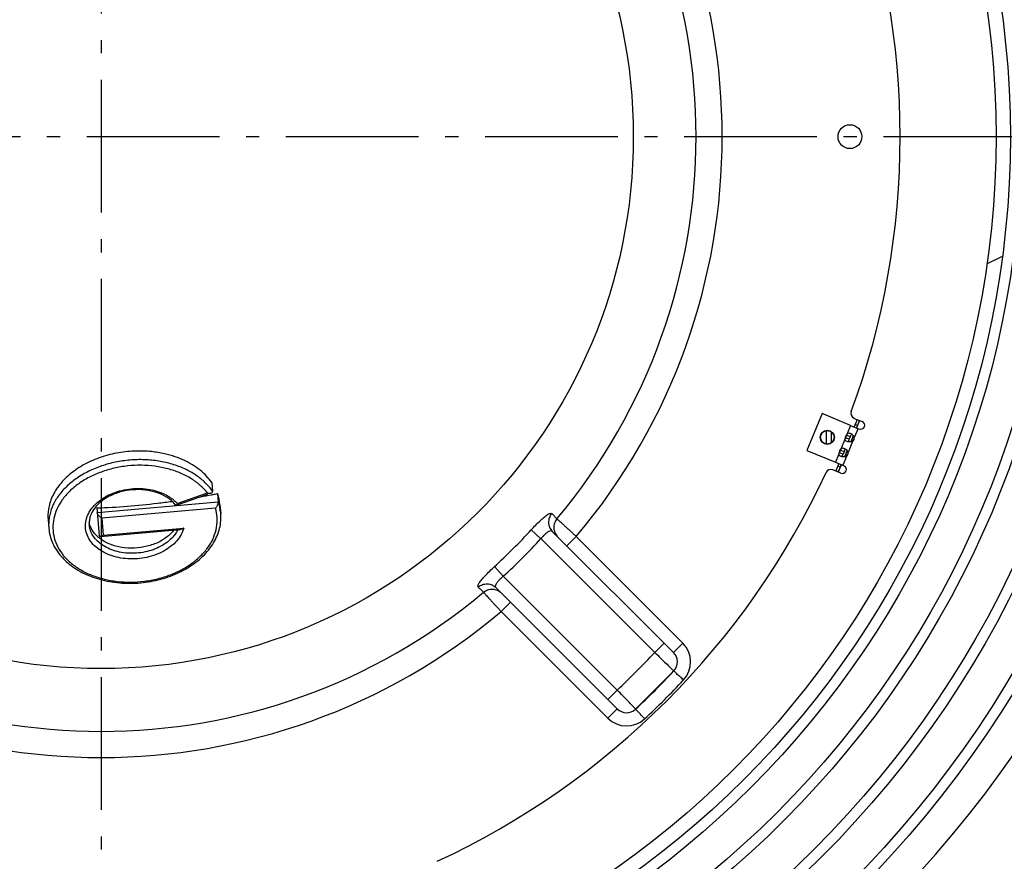
# Model space of a CAD drawing. Extents: x 7229 to 12543, y -4300 to 1909.
# Drawn here: x 10488 to 10859, y -4052 to -3735 of the extents above; entities that cross this region are included whole.
import ezdxf

# ---------------------------------------------------------------- set-up
doc = ezdxf.new("R2010")
doc.units = 0
doc.header["$LTSCALE"] = 5
doc.linetypes.add('AUSGEZOGEN', pattern=[0])
doc.linetypes.add('MLA3', pattern=[15, 10, -2, 1, -2])
doc.layers.add('SPS', color=1, linetype='MLA3')
doc.layers.add('VLB', color=7, linetype='AUSGEZOGEN')

msp = doc.modelspace()

# ---------------------------------------------------------------- linework, layer by layer
at = {"layer": 'SPS'}
for p, q in [((10518.43, -3232.61), (10518.43, -4300.05)), ((9988, -3779.01), (11045.01, -3779.01))]:
    msp.add_line(p, q, dxfattribs=at)
at = {"layer": 'VLB'}
for p, q in [((10851.96, -3826.87), (10857.86, -3824.05)), ((10789.98, -3883.37), (10784.23, -3897.23)), ((10800.69, -3887.81), (10789.98, -3883.37)), ((10803.13, -3885.57), (10801.99, -3888.34)), ((10802.06, -3885.13), (10805.07, -3886.38)), ((10804.06, -3885.96), (10802.91, -3888.73)), ((10800.69, -3887.81), (10794.95, -3901.67)), ((10800.69, -3887.81), (10803.93, -3889.15)), ((10803.46, -3888.96), (10802.07, -3892.32)), ((10803.29, -3887.8), (10802.37, -3887.42)), ((10791.43, -3889.79), (10791.43, -3894.78)), ((10793.43, -3894.3), (10793.43, -3890.27)), ((10798.78, -3892.41), (10800.17, -3892.99)), ((10799.19, -3891.43), (10800.58, -3892)), ((10800.68, -3891.75), (10800.17, -3892.99)), ((10801.69, -3891.67), (10800.72, -3894.01)), ((10796.86, -3897.06), (10798.25, -3897.64)), ((10801.45, -3893.81), (10799.74, -3897.96)), ((10784.23, -3897.23), (10794.95, -3901.67)), ((10796.45, -3898.05), (10797.84, -3898.62)), ((10799.12, -3899.45), (10797.72, -3902.81)), ((10798.35, -3897.38), (10797.84, -3898.62)), ((10799.36, -3897.3), (10798.39, -3899.64)), ((10797.04, -3905.78), (10794.02, -3904.53)), ((10794.95, -3901.67), (10798.19, -3903.01)), ((10796.25, -3902.2), (10795.1, -3904.97)), ((10796.79, -3903.51), (10795.86, -3903.13)), ((10797.17, -3902.58), (10796.02, -3905.36)), ((10560.11, -3909.36), (10560.4, -3912.61)), ((10546.64, -3917.9), (10558.6, -3913.68)), ((10547.12, -3917.23), (10558.44, -3913.23)), ((10562.25, -3913.48), (10562.54, -3916.72)), ((10516.79, -3918.91), (10517.69, -3929.24)), ((10562.54, -3916.72), (10516.95, -3920.71)), ((10561.46, -3918.95), (10518.63, -3922.69)), ((10563.19, -3917.69), (10563.48, -3920.94)), ((10518.63, -3922.69), (10519.19, -3929.11)), ((10498.44, -3923.35), (10498.72, -3926.6)), ((10519.19, -3929.11), (10549.54, -3926.45)), ((10518.18, -3929.63), (10548.18, -3927.01)), ((10684.03, -3930.47), (10680.4, -3927.14)), ((10684.03, -3930.46), (10726.91, -3973.34)), ((10688.34, -3927.71), (10733.98, -3973.34)), ((10697.36, -3929.65), (10693.83, -3933.19)), ((10737.52, -3969.81), (10697.36, -3929.65)), ((10669.89, -3944.61), (10666.57, -3940.97)), ((10712.76, -3987.48), (10669.89, -3944.6)), ((10712.77, -3994.56), (10667.13, -3948.92)), ((10669.08, -3957.94), (10672.61, -3954.4)), ((10669.08, -3957.94), (10709.23, -3998.09)), ((10730.44, -3969.81), (10726.91, -3973.34)), ((10737.52, -3969.81), (10733.98, -3973.34)), ((10719.71, -3994.68), (10734.1, -3980.29)), ((10709.23, -3991.02), (10712.76, -3987.48)), ((10709.23, -3998.09), (10712.77, -3994.56))]:
    msp.add_line(p, q, dxfattribs=at)
for centre, radius in [((10518.43, -3779.01), 402.3), ((10518.43, -3779.01), 398.3), ((10518.43, -3779.01), 383.7), ((10518.43, -3779.01), 379.7), ((10518.43, -3779.01), 364), ((10518.43, -3779.01), 360), ((10518.43, -3779.01), 346.4), ((10518.43, -3779.01), 342.4), ((10518.43, -3779.01), 337), ((10518.43, -3779.01), 200.41), ((10800.43, -3779.01), 4.5), ((10791.9, -3892.29), 2.65), ((10791.9, -3892.29), 2.55)]:
    msp.add_circle(centre, radius, dxfattribs=at)
for centre, radius, start, end in [((10511.96, -3779.58), 410, 5.2096, 184.7904), ((10518.43, -3779.01), 233.9, 319.9052, 40.0948), ((10518.43, -3779.01), 224.05, 320.011, 39.989), ((10518.43, -3779.01), 300.9, 339.8651, 20.1349), ((10524.91, -3778.44), 410, 185.8264, 4.7219), ((10802.82, -3883.28), 2, 159.8651, 247.5), ((10518.43, -3779.01), 305, 338.9091, 339.4663), ((10804.5, -3887.76), 1.5, 247.5, 67.5), ((10800.32, -3892.47), 1.65, 128.3125, 176.5869), ((10518.43, -3779.01), 305, 337.857, 338.2917), ((10800.43, -3892.52), 1.65, 308.2075, 6.7925), ((10797.99, -3898.11), 1.65, 128.3125, 186.6875), ((10518.43, -3779.01), 305, 336.7083, 337.143), ((10798.1, -3898.15), 1.65, 308.2075, 6.7925), ((10793.26, -3906.38), 2, 67.5, 155.1349), ((10518.43, -3779.01), 305, 335.5338, 336.0909), ((10797.61, -3904.39), 1.5, 247.5, 67.5), ((10518.43, -3779.01), 300.9, 294.8651, 335.1349), ((10518.43, -3779.01), 219.49, 312.446, 317.554), ((10518.43, -3779.01), 224.41, 312.4459, 317.5541), ((10518.43, -3779.01), 224.05, 230.011, 309.989), ((10518.43, -3779.01), 233.9, 229.9052, 310.0948), ((10730.44, -3976.88), 10, 317.0815, 45), ((10518.43, -3779.01), 285, 312.9892, 317.0108), ((10730.44, -3976.88), 5, 316.9761, 45), ((10518.43, -3779.01), 295, 313.0239, 316.9761), ((10518.43, -3779.01), 300, 313.0221, 316.9796), ((10716.3, -3991.02), 5, 225.0035, 313.024), ((10716.3, -3991.02), 10, 225, 312.9707), ((10524.91, -3778.44), 493.5, 294.4573, 327.5427)]:
    msp.add_arc(centre, radius, start, end, dxfattribs=at)
for points, start_tangent, end_tangent in [([(10799.23, -3893.81), (10798.79, -3893.53), (10798.61, -3893.21), (10798.63, -3892.84), (10798.78, -3892.41)], (-0.92388, 0.382683), (0.382683, 0.92388)), ([(10799.19, -3891.43), (10799.39, -3891.02), (10799.63, -3890.74), (10799.99, -3890.64), (10800.5, -3890.76)], (0.382683, 0.92388), (0.92388, -0.382683)), ([(10800, -3893.43), (10800.08, -3893.22)], (0.316123, 0.948718), (0.357849, 0.933779)), ([(10800.08, -3893.22), (10800.17, -3892.99)], (0.357849, 0.933779), (0.382683, 0.92388)), ([(10800.5, -3890.76), (10800.99, -3891.02)], (0.92388, -0.382683), (0.82758, -0.561348)), ([(10800.58, -3892), (10800.77, -3891.57)], (0.382683, 0.92388), (0.447312, 0.894378)), ([(10800.77, -3891.57), (10800.97, -3891.27), (10801.15, -3891.14)], (0.447312, 0.894378), (0.930379, 0.3666)), ([(10800.99, -3891.02), (10801.15, -3891.14)], (0.82758, -0.561348), (0.792946, -0.609291)), ([(10801.15, -3891.14), (10801.71, -3891.69), (10801.81, -3891.82)], (0.792946, -0.609291), (0.574148, -0.818752)), ([(10801.81, -3891.82), (10801.92, -3892)], (0.574148, -0.818752), (0.498149, -0.867092)), ([(10801.92, -3892), (10802.07, -3892.32)], (0.498149, -0.867092), (0.323705, -0.946158)), ([(10796.86, -3897.06), (10797.05, -3896.65), (10797.3, -3896.38), (10797.65, -3896.28), (10798.16, -3896.39)], (0.382683, 0.92388), (0.92388, -0.382683)), ([(10798.16, -3896.39), (10798.65, -3896.66)], (0.92388, -0.382683), (0.82758, -0.561348)), ([(10798.44, -3897.21), (10798.64, -3896.9), (10798.81, -3896.78)], (0.447312, 0.894378), (0.930379, 0.3666)), ([(10798.65, -3896.66), (10798.82, -3896.78)], (0.82758, -0.561348), (0.792946, -0.609291)), ([(10798.82, -3896.78), (10799.38, -3897.33), (10799.49, -3897.48)], (0.792946, -0.609291), (0.565143, -0.824993)), ([(10799.59, -3893.92), (10799.23, -3893.81)], (-0.969009, 0.247025), (-0.92388, 0.382683)), ([(10799.77, -3893.96), (10799.59, -3893.92)], (-0.98212, 0.188254), (-0.969009, 0.247025)), ([(10799.97, -3894), (10799.77, -3893.96)], (-0.991532, 0.129864), (-0.98212, 0.188254)), ([(10799.97, -3894), (10799.93, -3893.78), (10800, -3893.43)], (-0.398651, 0.917103), (0.316123, 0.948718)), ([(10800.94, -3893.98), (10800.75, -3894.01), (10799.97, -3894)], (-0.982975, -0.183742), (-0.991532, 0.129864)), ([(10801.45, -3893.81), (10800.94, -3893.98)], (-0.897929, -0.440141), (-0.982975, -0.183742)), ([(10560.11, -3909.36), (10558.13, -3906.91), (10555.7, -3904.66), (10552.88, -3902.68), (10549.77, -3901.01), (10546.29, -3899.61), (10542.23, -3898.47), (10537.37, -3897.68), (10531.56, -3897.47), (10525.05, -3898.11), (10518.44, -3899.77), (10512.28, -3902.43), (10506.96, -3905.96), (10502.85, -3910.07), (10500.02, -3914.62), (10498.57, -3919.4), (10498.44, -3923.34)], (-0.567641, 0.823276), (0.085928, -0.996301)), ([(10560.4, -3912.61), (10557.64, -3909.37), (10554.12, -3906.55), (10549.94, -3904.21), (10545.23, -3902.43), (10540.11, -3901.26), (10534.74, -3900.73), (10529.26, -3900.86), (10523.83, -3901.65), (10518.62, -3903.06), (10513.76, -3905.07), (10509.39, -3907.61), (10505.64, -3910.61), (10502.62, -3913.98), (10500.41, -3917.64), (10499.08, -3921.47), (10498.66, -3925.37)], (-0.567641, 0.823276), (0.011381, -0.999935)), ([(10796.9, -3899.44), (10796.45, -3899.16), (10796.28, -3898.84), (10796.3, -3898.47), (10796.45, -3898.05)], (-0.92388, 0.382683), (0.382683, 0.92388)), ([(10797.25, -3899.56), (10796.9, -3899.44)], (-0.969009, 0.247025), (-0.92388, 0.382683)), ([(10797.43, -3899.6), (10797.25, -3899.56)], (-0.98212, 0.188254), (-0.969009, 0.247025)), ([(10797.64, -3899.63), (10797.43, -3899.6)], (-0.991532, 0.129864), (-0.98212, 0.188254)), ([(10797.63, -3899.63), (10797.59, -3899.42), (10797.67, -3899.06)], (-0.398651, 0.917103), (0.316123, 0.948718)), ([(10798.58, -3899.62), (10798.42, -3899.64), (10797.64, -3899.63)], (-0.984929, -0.172961), (-0.991532, 0.129864)), ([(10797.67, -3899.06), (10797.74, -3898.85)], (0.316123, 0.948718), (0.357849, 0.933779)), ([(10797.74, -3898.85), (10797.84, -3898.62)], (0.357849, 0.933779), (0.382683, 0.92388)), ([(10798.25, -3897.64), (10798.44, -3897.21)], (0.382683, 0.92388), (0.447312, 0.894378)), ([(10799.12, -3899.45), (10798.58, -3899.62)], (-0.897929, -0.440141), (-0.984929, -0.172961)), ([(10799.49, -3897.48), (10799.59, -3897.63)], (0.565143, -0.824993), (0.498149, -0.867092)), ([(10799.59, -3897.63), (10799.74, -3897.96)], (0.498149, -0.867092), (0.323705, -0.946158)), ([(10558.44, -3913.23), (10555.64, -3910.3), (10552.15, -3907.76), (10548.08, -3905.69), (10543.55, -3904.15), (10538.67, -3903.19), (10533.59, -3902.82), (10528.44, -3903.07), (10523.36, -3903.92), (10518.51, -3905.35), (10514, -3907.31), (10509.97, -3909.77), (10506.53, -3912.64), (10503.77, -3915.84), (10501.77, -3919.3), (10500.59, -3922.91), (10500.26, -3926.57), (10500.78, -3930.18), (10502.14, -3933.65), (10504.31, -3936.87)], (-0.616937, 0.787013), (0.63951, -0.768783)), ([(10515.83, -3917.97), (10516.67, -3917.13), (10519.17, -3915.22), (10522.1, -3913.65), (10525.37, -3912.49), (10528.85, -3911.78), (10532.42, -3911.55), (10535.94, -3911.81), (10539.29, -3912.54), (10542.33, -3913.71), (10544.98, -3915.29), (10546.11, -3916.21)], (0.682418, 0.730962), (0.743013, -0.669278)), ([(10545.34, -3916.58), (10543.9, -3915.38), (10540.35, -3913.46), (10536.11, -3912.31), (10531.48, -3912.01), (10526.81, -3912.6), (10522.46, -3914.04), (10518.77, -3916.2), (10517.26, -3917.5)], (-0.718233, 0.695803), (-0.71306, -0.701103)), ([(10555.94, -3914.68), (10560.04, -3913.91)], (0.984461, 0.175601), (0.981776, 0.190042)), ([(10558.44, -3913.23), (10558.88, -3913.3), (10559.32, -3913.31), (10559.72, -3913.27), (10559.91, -3913.22)], (0.98019, -0.19806), (0.943864, 0.330334)), ([(10559.91, -3913.22), (10560.07, -3913.15), (10560.32, -3912.93), (10560.4, -3912.61)], (0.943864, 0.330334), (-0.087156, 0.996195)), ([(10560.04, -3913.91), (10560.61, -3913.8)], (0.981776, 0.190042), (0.981378, 0.192086)), ([(10560.61, -3913.8), (10562.25, -3913.48)], (0.981378, 0.192086), (0.980226, 0.197879)), ([(10563.19, -3917.67), (10562.25, -3913.48)], (-0.089265, 0.996008), (-0.342016, 0.939694)), ([(10504.31, -3936.87), (10507.22, -3939.76), (10510.8, -3942.23), (10514.94, -3944.22), (10519.54, -3945.68), (10524.45, -3946.55), (10529.55, -3946.83), (10534.7, -3946.49), (10539.75, -3945.56), (10544.56, -3944.05), (10549.01, -3942), (10552.96, -3939.49), (10556.3, -3936.56), (10558.95, -3933.31), (10560.84, -3929.83), (10561.9, -3926.2), (10562.1, -3922.54), (10561.46, -3918.95)], (0.63951, -0.768783), (-0.289886, 0.957061)), ([(10512.9, -3922.98), (10513.34, -3921.73), (10514.71, -3919.33), (10515.83, -3917.97)], (0.272888, 0.962046), (0.682418, 0.730962)), ([(10516, -3918.92), (10514.35, -3922.01), (10513.99, -3923.63)], (-0.605897, -0.795543), (-0.119092, -0.992883)), ([(10517.26, -3917.5), (10516, -3918.92)], (-0.71306, -0.701103), (-0.605897, -0.795543)), ([(10516.79, -3918.91), (10539.67, -3917.1), (10545.07, -3916.4)], (0.999235, 0.039106), (0.9905, 0.137513)), ([(10546.47, -3917.85), (10545.34, -3916.58)], (-0.602614, 0.798033), (-0.718233, 0.695803)), ([(10546.11, -3916.21), (10547.12, -3917.23)], (0.743013, -0.669278), (0.666506, -0.745499)), ([(10546.63, -3917.9), (10546.55, -3917.91), (10546.47, -3917.85)], (-0.939393, -0.342841), (-0.626687, 0.779271)), ([(10547.12, -3917.23), (10546.98, -3917.51), (10546.83, -3917.73), (10546.69, -3917.87), (10546.63, -3917.9)], (-0.399925, -0.916548), (-0.939393, -0.342841)), ([(10561.46, -3918.95), (10561.72, -3918.66), (10561.98, -3918.32), (10562.21, -3917.93), (10562.39, -3917.52), (10562.51, -3917.1), (10562.54, -3916.72)], (0.715158, 0.698963), (-0.087156, 0.996195)), ([(10563.48, -3920.94), (10563.43, -3920.52), (10562.54, -3916.72)], (-0.087007, 0.996208), (-0.342016, 0.939694)), ([(10503.69, -3937.49), (10508.2, -3941.37), (10514.4, -3944.6), (10521.58, -3946.6), (10529.3, -3947.27), (10537.11, -3946.58), (10544.57, -3944.56), (10551.25, -3941.33), (10556.76, -3937.08), (10560.76, -3932.06), (10563.04, -3926.57), (10563.48, -3920.94)], (0.671903, -0.740639), (-0.087156, 0.996195)), ([(10548.55, -3928.94), (10546.93, -3931.26), (10544.73, -3933.35), (10542.05, -3935.13), (10538.96, -3936.53), (10535.59, -3937.51), (10532.06, -3938.02), (10528.5, -3938.05), (10525.03, -3937.6), (10521.79, -3936.68), (10518.9, -3935.33), (10516.45, -3933.59), (10514.54, -3931.54), (10513.24, -3929.24), (10512.6, -3926.77), (10512.63, -3924.24), (10512.9, -3922.98)], (-0.476988, -0.87891), (0.272888, 0.962046)), ([(10518.63, -3922.69), (10518.28, -3922.47), (10517.93, -3922.19), (10517.59, -3921.86), (10517.29, -3921.49), (10517.06, -3921.1), (10516.95, -3920.71)], (-0.863709, 0.503991), (-0.087156, 0.996195)), ([(10680.4, -3927.14), (10682.12, -3925.32), (10683.79, -3923.69), (10685.31, -3922.36), (10686.58, -3921.42), (10687.54, -3920.95), (10688.1, -3921.01)], (0.674746, 0.73805), (0.70794, -0.706273)), ([(10688.1, -3921.01), (10687.19, -3922.61), (10686.92, -3924.43), (10687.32, -3926.21), (10688.34, -3927.71)], (-0.64386, -0.765143), (0.707108, -0.707106)), ([(10690.09, -3922.99), (10689.1, -3922), (10688.1, -3921.01)], (-0.708429, 0.705782), (-0.708462, 0.705749)), ([(10690.09, -3922.99), (10689.18, -3924.6), (10688.91, -3926.41), (10689.31, -3928.19), (10689.75, -3928.99)], (-0.644664, -0.764466), (0.562057, -0.827098)), ([(10697.36, -3929.65), (10696.49, -3928.86), (10695.54, -3927.98), (10694.54, -3927.07), (10693.55, -3926.16), (10692.62, -3925.31), (10691.81, -3924.56), (10691.14, -3923.95), (10690.64, -3923.49), (10690.3, -3923.18), (10690.09, -3922.99)], (-0.736659, 0.676264), (-0.737918, 0.67489)), ([(10498.66, -3925.37), (10498.72, -3926.6)], (0.011381, -0.999935), (0.087416, -0.996172)), ([(10498.72, -3926.6), (10500.14, -3932.08), (10503.35, -3937.11)], (0.087156, -0.996195), (0.654972, -0.755653)), ([(10513.99, -3923.63), (10513.96, -3925.27)], (-0.119092, -0.992883), (0.087156, -0.996195)), ([(10516.2, -3930.47), (10515.11, -3928.9), (10514.22, -3926.72), (10513.96, -3925.27)], (-0.641236, 0.767344), (-0.087462, 0.996168)), ([(10514.52, -3926.14), (10513.98, -3924.5)], (-0.403032, 0.915186), (-0.220829, 0.975313)), ([(10516.6, -3929.18), (10514.52, -3926.14)], (-0.695102, 0.718911), (-0.403032, 0.915186)), ([(10549.54, -3926.45), (10549.25, -3926.63), (10548.95, -3926.78), (10548.65, -3926.9), (10548.35, -3926.98), (10548.17, -3927.01)], (-0.830181, -0.557494), (-0.9961, -0.088234)), ([(10549.54, -3926.45), (10548.55, -3928.94)], (-0.250933, -0.968004), (-0.476988, -0.87891)), ([(10546.26, -3928.82), (10544.47, -3930.83), (10542.2, -3932.58), (10539.52, -3934.02), (10536.55, -3935.09), (10533.37, -3935.75), (10530.11, -3935.98), (10526.89, -3935.77), (10523.82, -3935.12), (10521.02, -3934.07), (10518.57, -3932.65), (10516.58, -3930.9), (10516.2, -3930.47)], (-0.586455, -0.809982), (-0.641236, 0.767344)), ([(10517.22, -3929.78), (10516.6, -3929.18)], (-0.743475, 0.668763), (-0.695102, 0.718911)), ([(10517.69, -3930.18), (10517.22, -3929.78)], (-0.774668, 0.632368), (-0.743475, 0.668763)), ([(10518.17, -3929.64), (10518, -3929.63), (10517.8, -3929.51), (10517.69, -3929.24)], (-0.995182, -0.098042), (-0.087156, 0.996195)), ([(10519.8, -3931.61), (10517.69, -3930.18)], (-0.872199, 0.489151), (-0.774668, 0.632368)), ([(10519.19, -3929.11), (10518.88, -3929.34), (10518.57, -3929.52), (10518.27, -3929.62), (10518.17, -3929.64)], (-0.76307, -0.646316), (-0.995182, -0.098042)), ([(10545.84, -3927.24), (10545.29, -3927.9), (10542.09, -3930.62), (10538.01, -3932.64), (10533.37, -3933.8), (10528.53, -3934.02), (10523.9, -3933.27), (10519.8, -3931.61)], (-0.6132, -0.789928), (-0.872199, 0.489151)), ([(10547.3, -3927.1), (10546.26, -3928.82)], (-0.435661, -0.900111), (-0.586455, -0.809982)), ([(10688.34, -3927.71), (10687.8, -3927.53), (10687.02, -3927.77), (10686.09, -3928.4), (10685.06, -3929.33), (10684.03, -3930.47)], (-0.707107, 0.707107), (-0.6395, -0.768791)), ([(10689.75, -3928.99), (10690.33, -3929.69)], (0.562057, -0.827098), (0.707107, -0.707107)), ([(10503.35, -3937.11), (10503.69, -3937.49)], (0.654972, -0.755653), (0.671903, -0.740639)), ([(10660.44, -3948.68), (10660.37, -3948.12), (10660.85, -3947.16), (10661.79, -3945.88), (10663.12, -3944.37), (10664.75, -3942.7), (10666.57, -3940.97)], (-0.706272, 0.707941), (0.73805, 0.674746)), ([(10667.13, -3948.92), (10666.95, -3948.38), (10667.2, -3947.6), (10667.83, -3946.66), (10668.75, -3945.64), (10669.89, -3944.61)], (-0.707107, 0.707107), (0.768791, 0.6395)), ([(10660.44, -3948.68), (10662.04, -3947.77), (10663.85, -3947.5), (10665.63, -3947.9), (10667.13, -3948.92)], (0.765143, 0.64386), (0.707106, -0.707108)), ([(10660.44, -3948.68), (10661.43, -3949.67), (10662.42, -3950.67)], (0.705749, -0.708462), (0.705782, -0.708429)), ([(10662.42, -3950.67), (10664.02, -3949.76), (10665.83, -3949.48), (10667.61, -3949.89), (10668.41, -3950.33)], (0.764466, 0.644664), (0.827099, -0.562057)), ([(10662.42, -3950.67), (10662.6, -3950.87), (10662.91, -3951.21), (10663.36, -3951.7), (10663.97, -3952.36), (10664.71, -3953.17), (10665.55, -3954.1), (10666.46, -3955.09), (10667.39, -3956.09), (10668.27, -3957.06), (10669.08, -3957.94)], (0.674887, -0.737921), (0.676265, -0.736658)), ([(10668.41, -3950.33), (10669.12, -3950.91)], (0.827099, -0.562057), (0.707107, -0.707107)), ([(10726.91, -3973.34), (10729.13, -3975.49), (10731.13, -3977.42), (10732.73, -3978.96), (10733.75, -3979.95), (10734.1, -3980.29)], (0.719372, -0.694625), (0.718987, -0.695024)), ([(10737.76, -3983.7), (10736.34, -3982.42), (10735.16, -3981.31), (10734.37, -3980.56), (10734.1, -3980.29)], (-0.748314, 0.663345), (0.682303, 0.731069)), ([(10719.71, -3994.68), (10719.37, -3994.32), (10718.39, -3993.3), (10716.85, -3991.71), (10714.91, -3989.7), (10712.76, -3987.48)], (-0.695024, 0.718987), (-0.694625, 0.719372)), ([(10723.13, -3998.33), (10721.82, -3996.93), (10720.71, -3995.75), (10719.97, -3994.95), (10719.71, -3994.68)], (-0.680393, 0.732847), (-0.682526, 0.730861))]:
    msp.add_spline(points, degree=3, dxfattribs=dict(at, start_tangent=start_tangent, end_tangent=end_tangent))

doc.saveas('drawing.dxf')
